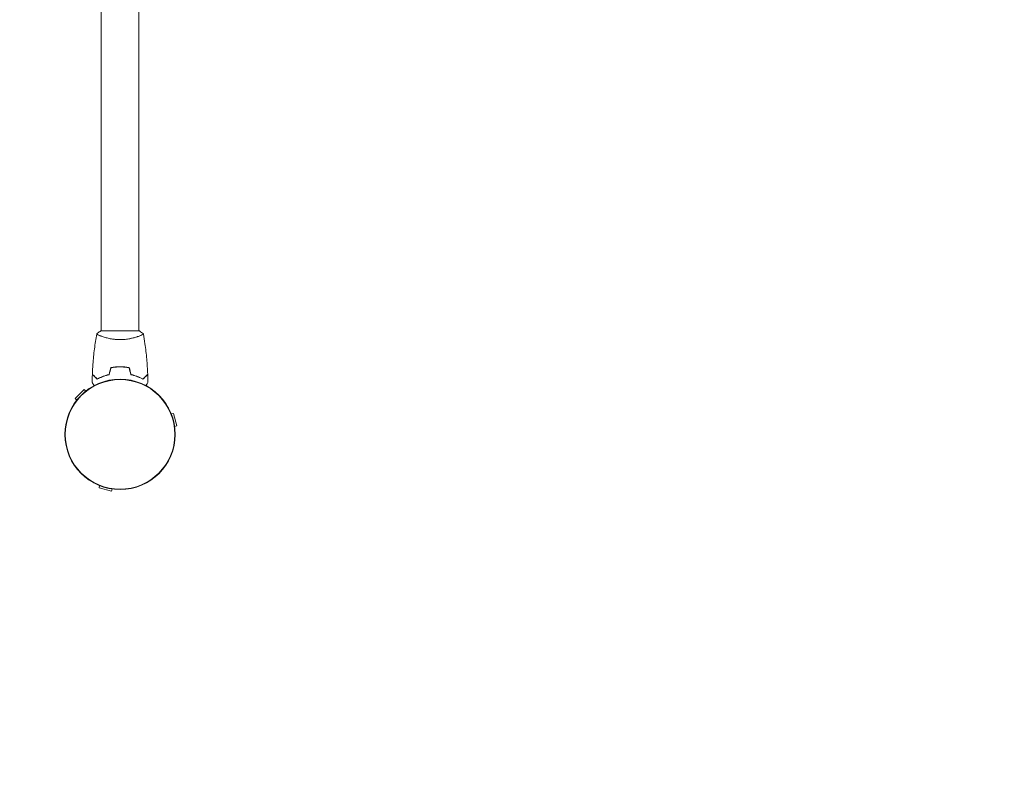
# Model space of a CAD drawing. Units: millimetres. Extents: x -2422 to 2422, y -2963 to 2963.
# Drawn here: x 440 to 1431, y -1431 to -665 of the extents above; entities that cross this region are included whole.
import ezdxf

# ---------------------------------------------------------------- set-up
doc = ezdxf.new("R2010")
doc.units = ezdxf.units.MM
doc.header["$LTSCALE"] = 20
doc.linetypes.add('HIDDEN', pattern=[9.525, 6.35, -3.175])
doc.layers.add('2d', color=230, linetype='Continuous')
doc.layers.add('CSA-SafetyZone', color=63, linetype='HIDDEN')

msp = doc.modelspace()

# ---------------------------------------------------------------- linework, layer by layer
at = {"layer": '2d', "lineweight": 0}
for p, q in [((522, -104), (522, -978)), ((560, -104), (560, -978)), ((560.5, -978), (521.5, -978)), ((522, -983.19), (522, -983.19)), ((560, -983.19), (560, -983.19)), ((505.01, -1036.82), (495.82, -1046.01)), ((506.62, -1038.43), (505.01, -1036.82)), ((497.43, -1047.62), (495.82, -1046.01)), ((592.56, -1061.46), (594.76, -1060.87)), ((598.13, -1073.42), (594.76, -1060.87)), ((595.92, -1074.01), (598.13, -1073.42)), ((520.46, -1133.56), (519.87, -1135.76)), ((519.87, -1135.76), (532.42, -1139.13)), ((533.01, -1136.92), (532.42, -1139.13))]:
    msp.add_line(p, q, dxfattribs=at)
for radius in [55.5, 55.28, 55.11]:
    msp.add_circle((541, -1082), radius, dxfattribs=at)
for points, knots in [([(517.5, -981), (518.54, -980.11), (519.71, -979.22), (521.11, -978.26), (521.3, -978.13), (521.5, -978)], [0, 0, 0, 0, 4.405135, 4.405135, 5.108724, 5.108724, 5.108724, 5.108724]), ([(513.18, -1021.43), (513.3, -1018.12), (513.48, -1014.81), (514.09, -1006.34), (514.59, -1001.18), (515.86, -991.03), (516.61, -986.03), (517.49, -981.06)], [0, 0, 0, 0, 10.001335, 10.001335, 25.652861, 25.652861, 40.904303, 40.904303, 40.904303, 40.904303]), ([(519.16, -982.04), (518.94, -981.94), (518.75, -981.85), (518.32, -981.64), (518.12, -981.53), (517.79, -981.34), (517.67, -981.26), (517.56, -981.17), (517.53, -981.14), (517.49, -981.09), (517.49, -981.07), (517.5, -981.02), (517.5, -981), (517.5, -981), (517.5, -981), (517.5, -981)], [0.19243018, 0.19243018, 0.19243018, 0.19243018, 0.19424639, 0.19424639, 0.19680291, 0.19680291, 0.19935943, 0.19935943, 0.20063769, 0.20063769, 0.20191595, 0.20191595, 0.20447247, 0.20447247, 0.20490292, 0.20490292, 0.20490292, 0.20490292]), ([(541, -986.73), (540.14, -986.73), (539.28, -986.71), (537.59, -986.62), (536.75, -986.55), (535.51, -986.42), (535.1, -986.38), (534.29, -986.27), (533.88, -986.21), (532.68, -986.03), (531.9, -985.9), (530.4, -985.6), (529.67, -985.45), (528.25, -985.11), (527.56, -984.94), (525.6, -984.4), (524.41, -984.03), (522.8, -983.48), (522.29, -983.3), (521.34, -982.94), (520.91, -982.78), (519.72, -982.29), (519.07, -982), (518.32, -981.64), (518.12, -981.53), (517.79, -981.34), (517.67, -981.26), (517.56, -981.17), (517.53, -981.14), (517.49, -981.09), (517.49, -981.07), (517.5, -981.02), (517.5, -981), (517.5, -981), (517.5, -981), (517.5, -981)], [0.16356818, 0.16356818, 0.16356818, 0.16356818, 0.1661247, 0.1661247, 0.16868122, 0.16868122, 0.16995948, 0.16995948, 0.17123774, 0.17123774, 0.17379425, 0.17379425, 0.17635077, 0.17635077, 0.17890729, 0.17890729, 0.18402032, 0.18402032, 0.18657684, 0.18657684, 0.18913336, 0.18913336, 0.19424639, 0.19424639, 0.19680291, 0.19680291, 0.19935943, 0.19935943, 0.20063769, 0.20063769, 0.20191595, 0.20191595, 0.20447247, 0.20447247, 0.20490292, 0.20490292, 0.20490292, 0.20490292]), ([(564.5, -981), (564.5, -981), (564.5, -981), (564.5, -981), (564.5, -981.02), (564.51, -981.07), (564.51, -981.09), (564.47, -981.14), (564.44, -981.17), (564.24, -981.34), (563.91, -981.53), (563.17, -981.89), (562.88, -982.02), (562.22, -982.31), (561.86, -982.47), (560.66, -982.95), (559.72, -983.3), (558.37, -983.76), (558.1, -983.85), (557.53, -984.04), (557.24, -984.13), (556.34, -984.4), (555.72, -984.58), (554.42, -984.94), (553.75, -985.11), (552.69, -985.36), (552.33, -985.44), (551.6, -985.6), (551.22, -985.68), (549.34, -986.05), (547.76, -986.29), (545.28, -986.55), (544.43, -986.62), (542.72, -986.71), (541.86, -986.73), (541, -986.73)], [0.12220864, 0.12220864, 0.12220864, 0.12220864, 0.12268837, 0.12268837, 0.12524335, 0.12524335, 0.12652085, 0.12652085, 0.12779834, 0.12779834, 0.13290832, 0.13290832, 0.13546331, 0.13546331, 0.1380183, 0.1380183, 0.14312827, 0.14312827, 0.14440577, 0.14440577, 0.14568326, 0.14568326, 0.14823825, 0.14823825, 0.15079324, 0.15079324, 0.15207073, 0.15207073, 0.15334823, 0.15334823, 0.15845821, 0.15845821, 0.16101319, 0.16101319, 0.16356818, 0.16356818, 0.16356818, 0.16356818]), ([(564.51, -981.06), (565.08, -984.3), (565.6, -987.55), (566.8, -995.94), (567.4, -1001.09), (568.31, -1011.3), (568.63, -1016.37), (568.82, -1021.43)], [0.059167, 0.059167, 0.059167, 0.059167, 10.001334, 10.001334, 25.653149, 25.653149, 40.963039, 40.963039, 40.963039, 40.963039]), ([(541, -1013.96), (539.42, -1013.96), (537.87, -1014.04), (535.56, -1014.26), (534.79, -1014.35), (533.27, -1014.56), (532.52, -1014.69), (531.79, -1014.83)], [0.009405818, 0.009405818, 0.009405818, 0.009405818, 0.01410835, 0.01410835, 0.016459616, 0.016459616, 0.018810883, 0.018810883, 0.018810883, 0.018810883]), ([(541, -1014.16), (539.45, -1014.16), (537.92, -1014.23), (535.65, -1014.45), (534.9, -1014.53), (533.41, -1014.74), (532.67, -1014.86), (531.95, -1015)], [0.009233803, 0.009233803, 0.009233803, 0.009233803, 0.013850802, 0.013850802, 0.016159301, 0.016159301, 0.0184678, 0.0184678, 0.0184678, 0.0184678]), ([(541, -1014.16), (539.45, -1014.16), (537.92, -1014.23), (535.65, -1014.45), (534.9, -1014.53), (533.41, -1014.74), (532.67, -1014.86), (531.95, -1015)], [0.009233803, 0.009233803, 0.009233803, 0.009233803, 0.013850802, 0.013850802, 0.016159301, 0.016159301, 0.0184678, 0.0184678, 0.0184678, 0.0184678]), ([(550.21, -1014.83), (548.74, -1014.55), (547.24, -1014.33), (544.93, -1014.11), (544.16, -1014.06), (542.59, -1013.98), (541.79, -1013.96), (541, -1013.96)], [0, 0, 0, 0, 0.004702909, 0.004702909, 0.007054363, 0.007054363, 0.009405818, 0.009405818, 0.009405818, 0.009405818]), ([(550.05, -1015), (548.6, -1014.73), (547.13, -1014.52), (544.86, -1014.31), (544.1, -1014.25), (542.56, -1014.18), (541.77, -1014.16), (541, -1014.16)], [0, 0, 0, 0, 0.004616902, 0.004616902, 0.006925353, 0.006925353, 0.009233803, 0.009233803, 0.009233803, 0.009233803]), ([(550.05, -1015), (548.6, -1014.73), (547.13, -1014.52), (544.86, -1014.31), (544.1, -1014.25), (542.56, -1014.18), (541.77, -1014.16), (541, -1014.16)], [0, 0, 0, 0, 0.004616902, 0.004616902, 0.006925353, 0.006925353, 0.009233803, 0.009233803, 0.009233803, 0.009233803]), ([(514.94, -1033), (514.86, -1032.87), (514.79, -1032.74), (514.54, -1032.31), (514.37, -1032.01), (514.05, -1031.46), (513.9, -1031.21), (513.64, -1030.76), (513.52, -1030.55), (513.32, -1030.2), (513.24, -1030.06), (513.11, -1029.83), (513.06, -1029.75), (513.02, -1029.68), (513.02, -1029.67), (513.01, -1029.67), (513.01, -1029.66), (513, -1029.64), (512.99, -1029.64), (512.99, -1029.62), (512.98, -1029.61), (512.98, -1029.61)], [0.0068134, 0.0068134, 0.0068134, 0.0068134, 0.00758008, 0.00758008, 0.0094751, 0.0094751, 0.01137012, 0.01137012, 0.01326514, 0.01326514, 0.01516016, 0.01516016, 0.01705518, 0.01705518, 0.01800269, 0.01800269, 0.0189502, 0.0189502, 0.02274024, 0.02274024, 0.02935902, 0.02935902, 0.02935902, 0.02935902]), ([(517.96, -1026.49), (517.41, -1025.94), (516.9, -1025.43), (515.95, -1024.49), (515.52, -1024.06), (514.94, -1023.48), (514.76, -1023.3), (514.42, -1022.96), (514.27, -1022.8), (513.85, -1022.38), (513.63, -1022.16), (513.4, -1021.93), (513.34, -1021.87), (513.27, -1021.81), (513.26, -1021.79), (513.23, -1021.77), (513.23, -1021.76), (513.2, -1021.74), (513.19, -1021.73), (513.18, -1021.71), (513.17, -1021.71), (513.17, -1021.7), (513.17, -1021.7), (513.17, -1021.7)], [0, 0, 0, 0, 0.0035063, 0.0035063, 0.0070126, 0.0070126, 0.00876575, 0.00876575, 0.0105189, 0.0105189, 0.0140252, 0.0140252, 0.01577835, 0.01577835, 0.01665493, 0.01665493, 0.0175315, 0.0175315, 0.02103781, 0.02103781, 0.02454411, 0.02454411, 0.0274484, 0.0274484, 0.0274484, 0.0274484]), ([(518, -1026.25), (517.45, -1025.7), (516.93, -1025.18), (515.99, -1024.24), (515.55, -1023.8), (514.97, -1023.22), (514.79, -1023.04), (514.45, -1022.7), (514.29, -1022.54), (513.87, -1022.12), (513.65, -1021.9), (513.41, -1021.67), (513.35, -1021.6), (513.27, -1021.52), (513.24, -1021.49), (513.22, -1021.47), (513.2, -1021.46), (513.19, -1021.44), (513.18, -1021.44), (513.18, -1021.43), (513.18, -1021.43), (513.18, -1021.43)], [0, 0, 0, 0, 0.00350666, 0.00350666, 0.00701332, 0.00701332, 0.00876665, 0.00876665, 0.01051997, 0.01051997, 0.01402663, 0.01402663, 0.01577996, 0.01577996, 0.01753329, 0.01753329, 0.02103995, 0.02103995, 0.02454661, 0.02454661, 0.02744921, 0.02744921, 0.02744921, 0.02744921]), ([(530.07, -1022), (528.83, -1022.28), (527.66, -1022.6), (525.41, -1023.29), (524.35, -1023.66), (522.83, -1024.24), (522.34, -1024.44), (521.38, -1024.85), (520.91, -1025.05), (519.56, -1025.67), (518.72, -1026.09), (517.96, -1026.49)], [0, 0, 0, 0, 0.00404294, 0.00404294, 0.00808588, 0.00808588, 0.01010735, 0.01010735, 0.01212882, 0.01212882, 0.01617176, 0.01617176, 0.01617176, 0.01617176]), ([(530.07, -1022), (528.83, -1022.28), (527.66, -1022.6), (525.41, -1023.29), (524.35, -1023.66), (522.83, -1024.24), (522.34, -1024.44), (521.38, -1024.85), (520.91, -1025.05), (519.56, -1025.67), (518.72, -1026.09), (517.96, -1026.49)], [0, 0, 0, 0, 0.00404294, 0.00404294, 0.00808588, 0.00808588, 0.01010735, 0.01010735, 0.01212882, 0.01212882, 0.01617176, 0.01617176, 0.01617176, 0.01617176]), ([(529.91, -1021.83), (528.69, -1022.11), (527.54, -1022.43), (525.34, -1023.1), (524.29, -1023.47), (522.3, -1024.23), (521.35, -1024.63), (519.57, -1025.45), (518.75, -1025.85), (518, -1026.25)], [0, 0, 0, 0, 0.00398181, 0.00398181, 0.00796362, 0.00796362, 0.01194542, 0.01194542, 0.01592723, 0.01592723, 0.01592723, 0.01592723]), ([(551.93, -1022), (553.17, -1022.28), (554.34, -1022.6), (556.59, -1023.29), (557.65, -1023.66), (559.17, -1024.24), (559.66, -1024.44), (560.62, -1024.85), (561.09, -1025.05), (562.44, -1025.67), (563.28, -1026.09), (564.04, -1026.49)], [0, 0, 0, 0, 0.00404294, 0.00404294, 0.00808588, 0.00808588, 0.01010735, 0.01010735, 0.01212882, 0.01212882, 0.01617176, 0.01617176, 0.01617176, 0.01617176]), ([(551.93, -1022), (553.17, -1022.28), (554.34, -1022.6), (556.59, -1023.29), (557.65, -1023.66), (559.17, -1024.24), (559.66, -1024.44), (560.62, -1024.85), (561.09, -1025.05), (562.44, -1025.67), (563.28, -1026.09), (564.04, -1026.49)], [0, 0, 0, 0, 0.00404294, 0.00404294, 0.00808588, 0.00808588, 0.01010735, 0.01010735, 0.01212882, 0.01212882, 0.01617176, 0.01617176, 0.01617176, 0.01617176]), ([(552.09, -1021.83), (553.31, -1022.11), (554.46, -1022.43), (556.66, -1023.1), (557.71, -1023.47), (559.7, -1024.23), (560.65, -1024.63), (562.43, -1025.45), (563.25, -1025.85), (564, -1026.25)], [0, 0, 0, 0, 0.00398181, 0.00398181, 0.00796362, 0.00796362, 0.01194542, 0.01194542, 0.01592723, 0.01592723, 0.01592723, 0.01592723]), ([(564, -1026.25), (564.55, -1025.7), (565.07, -1025.18), (566.01, -1024.24), (566.45, -1023.8), (567.03, -1023.22), (567.21, -1023.04), (567.55, -1022.7), (567.71, -1022.54), (568.13, -1022.12), (568.35, -1021.9), (568.59, -1021.67), (568.65, -1021.6), (568.73, -1021.52), (568.76, -1021.49), (568.78, -1021.47), (568.8, -1021.46), (568.81, -1021.44), (568.82, -1021.44), (568.82, -1021.43), (568.82, -1021.43), (568.82, -1021.43)], [0, 0, 0, 0, 0.00350666, 0.00350666, 0.00701332, 0.00701332, 0.00876665, 0.00876665, 0.01051997, 0.01051997, 0.01402663, 0.01402663, 0.01577996, 0.01577996, 0.01753329, 0.01753329, 0.02103995, 0.02103995, 0.02454661, 0.02454661, 0.02744921, 0.02744921, 0.02744921, 0.02744921]), ([(564.04, -1026.49), (564.59, -1025.94), (565.1, -1025.43), (566.05, -1024.49), (566.48, -1024.06), (567.06, -1023.48), (567.24, -1023.3), (567.58, -1022.96), (567.73, -1022.8), (568.15, -1022.38), (568.37, -1022.16), (568.6, -1021.93), (568.66, -1021.87), (568.73, -1021.81), (568.74, -1021.79), (568.77, -1021.77), (568.77, -1021.76), (568.8, -1021.74), (568.81, -1021.73), (568.82, -1021.71), (568.83, -1021.71), (568.83, -1021.7), (568.83, -1021.7), (568.83, -1021.7)], [0, 0, 0, 0, 0.0035063, 0.0035063, 0.0070126, 0.0070126, 0.00876575, 0.00876575, 0.0105189, 0.0105189, 0.0140252, 0.0140252, 0.01577835, 0.01577835, 0.01665493, 0.01665493, 0.0175315, 0.0175315, 0.02103781, 0.02103781, 0.02454411, 0.02454411, 0.0274484, 0.0274484, 0.0274484, 0.0274484]), ([(569.02, -1029.61), (569.02, -1029.61), (569.01, -1029.62), (569.01, -1029.64), (569, -1029.64), (568.99, -1029.66), (568.99, -1029.67), (568.98, -1029.68), (568.97, -1029.69), (568.93, -1029.77), (568.88, -1029.85), (568.68, -1030.2), (568.47, -1030.56), (568.08, -1031.25), (567.93, -1031.5), (567.61, -1032.05), (567.45, -1032.34), (567.2, -1032.76), (567.13, -1032.88), (567.06, -1033)], [0.03093242, 0.03093242, 0.03093242, 0.03093242, 0.03756195, 0.03756195, 0.04131815, 0.04131815, 0.04225719, 0.04225719, 0.04319624, 0.04319624, 0.04507434, 0.04507434, 0.04883054, 0.04883054, 0.05070863, 0.05070863, 0.05258673, 0.05258673, 0.05330252, 0.05330252, 0.05330252, 0.05330252]), ([(569.02, -1029.62), (569.02, -1029.62), (569.01, -1029.62), (569.01, -1029.64), (569, -1029.64), (568.99, -1029.66), (568.99, -1029.66), (568.99, -1029.67)], [0.032466378, 0.032466378, 0.032466378, 0.032466378, 0.03756195, 0.03756195, 0.041318145, 0.041318145, 0.042083011, 0.042083011, 0.042083011, 0.042083011])]:
    msp.add_open_spline(points, degree=3, knots=knots, dxfattribs=at)
for points in [[(560.5, -978), (561.92, -978.93), (563.29, -979.97), (564.5, -981)], [(563.3, -981.82), (563.09, -981.93), (562.85, -982.03), (562.58, -982.15)], [(564.5, -981), (564.5, -981), (564.5, -981), (564.5, -981)], [(564.5, -981), (564.5, -981), (564.5, -981), (564.5, -981)], [(531.79, -1014.83), (531.16, -1017.16), (530.54, -1019.5), (529.91, -1021.83)], [(531.95, -1015), (531.32, -1017.33), (530.7, -1019.67), (530.07, -1022)], [(550.05, -1015), (550.68, -1017.33), (551.3, -1019.67), (551.93, -1022)], [(550.21, -1014.83), (550.84, -1017.16), (551.46, -1019.5), (552.09, -1021.83)], [(512.98, -1029.61), (513.01, -1026.98), (513.07, -1024.34), (513.17, -1021.7)], [(513.17, -1021.7), (513.17, -1021.7), (513.17, -1021.7), (513.17, -1021.7)], [(513.18, -1021.43), (513.18, -1021.43), (513.18, -1021.43), (513.18, -1021.43)], [(568.82, -1021.43), (568.82, -1021.43), (568.82, -1021.43), (568.82, -1021.43)], [(568.83, -1021.7), (568.83, -1021.7), (568.83, -1021.7), (568.83, -1021.7)], [(568.83, -1021.7), (568.93, -1024.34), (568.99, -1026.98), (569.02, -1029.61)]]:
    msp.add_open_spline(points, degree=3, dxfattribs=at)
at = {"layer": 'CSA-SafetyZone', "flags": 128}
msp.add_lwpolyline([(-249.14, 2940.02, 0.508726), (-2399.02, 790.14), (-2399.02, 291.86, 0.353778), (-1214.92, -1755.92, 0.91276), (2390, -737.61), (2390, -344.39, 0.092336), (2390, 344.39), (2390, 737.61), (2390, 737.61), (2390, 737.61, 0.517677), (249.14, 2940.02), (249.14, 2940.02)], format="xyb", close=True, dxfattribs=at)

doc.saveas('drawing.dxf')
